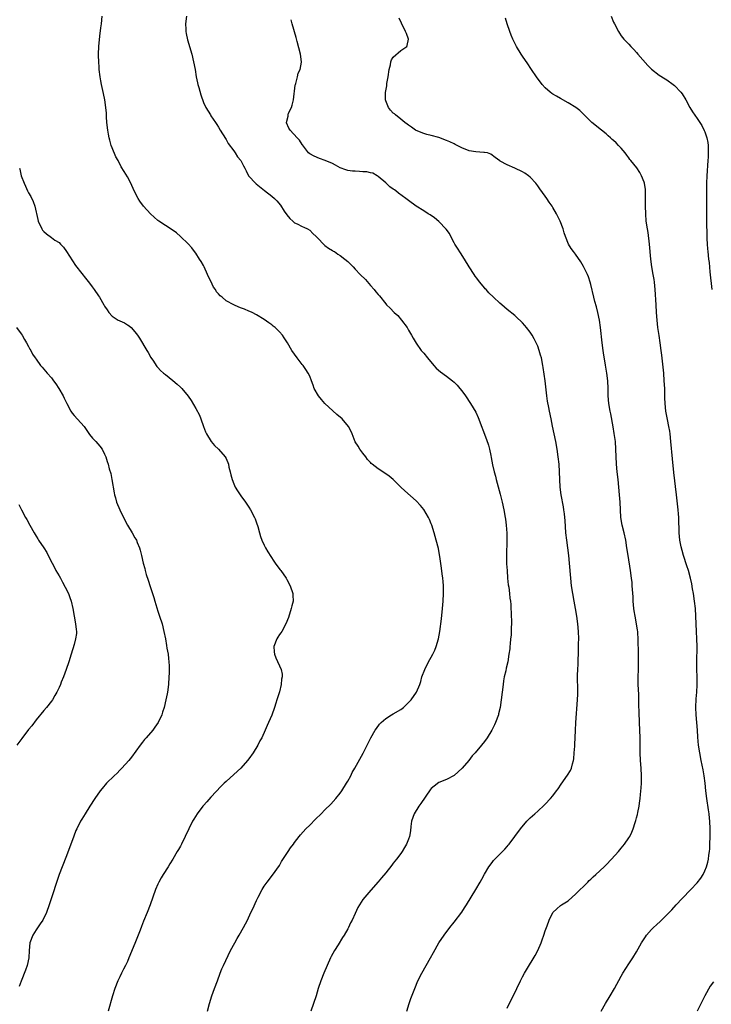
# Model space of a CAD drawing. Units: inches. Extents: x 2631000 to 2634000, y 1443000 to 1446000.
# Drawn here: x 2632971 to 2633153, y 1443161 to 1443420 of the extents above; entities that cross this region are included whole.
import ezdxf

# ---------------------------------------------------------------- set-up
doc = ezdxf.new("R2010")
doc.units = ezdxf.units.IN
doc.header["$MEASUREMENT"] = 0
doc.layers.add('LD26311443_10ft', color=100, linetype='Continuous')

msp = doc.modelspace()

# ---------------------------------------------------------------- linework, layer by layer
at = {"layer": 'LD26311443_10ft'}
for points, elevation in [([(2633020.07, 1443159), (2633020.6, 1443161), (2633021.24, 1443163), (2633021.97, 1443165), (2633022.73, 1443167), (2633023.46, 1443169), (2633023.9, 1443170.1), (2633024.28, 1443171), (2633026.18, 1443175), (2633027.24, 1443177), (2633027.87, 1443178.13), (2633028.43, 1443179), (2633029.6, 1443181), (2633030.58, 1443183), (2633031.53, 1443185), (2633032.02, 1443185.98), (2633033, 1443188.13), (2633033.44, 1443189), (2633034.49, 1443191), (2633035, 1443191.87), (2633035.77, 1443193), (2633037.16, 1443194.84), (2633039, 1443197.34), (2633039.6, 1443198.4), (2633041, 1443200.49), (2633041.36, 1443201), (2633041.97, 1443202.03), (2633042.74, 1443203), (2633043, 1443203.37), (2633044.23, 1443205), (2633044.57, 1443205.43), (2633046, 1443207), (2633047, 1443207.98), (2633048.49, 1443209.51), (2633050.02, 1443211), (2633051, 1443212), (2633052.51, 1443213.49), (2633053.87, 1443215), (2633055, 1443216.41), (2633055.42, 1443217), (2633056.71, 1443219), (2633057, 1443219.52), (2633057.8, 1443221), (2633058.19, 1443221.81), (2633058.87, 1443223), (2633061.04, 1443226.96), (2633063.12, 1443231), (2633064.21, 1443233), (2633064.53, 1443233.47), (2633065.39, 1443234.61), (2633065.76, 1443235), (2633067, 1443236.05), (2633068.54, 1443237), (2633069, 1443237.26), (2633071, 1443238.44), (2633071.71, 1443239), (2633073, 1443240.24), (2633073.67, 1443241), (2633075.07, 1443243), (2633075.94, 1443245), (2633076.2, 1443245.8), (2633076.54, 1443247), (2633077.27, 1443249), (2633078.29, 1443251), (2633079, 1443252.25), (2633079.39, 1443253), (2633079.9, 1443254.1), (2633080.25, 1443255), (2633080.86, 1443257), (2633081.24, 1443259), (2633081.69, 1443262.31), (2633081.95, 1443265), (2633082.13, 1443267), (2633082.24, 1443269), (2633082.21, 1443271), (2633082.12, 1443272.12), (2633082.02, 1443273), (2633081.84, 1443274.16), (2633081.69, 1443275.69), (2633081.24, 1443278.76), (2633081.19, 1443279.19), (2633080.87, 1443280.87), (2633080.31, 1443283), (2633080.01, 1443284.01), (2633079.74, 1443285), (2633079.13, 1443287), (2633079, 1443287.34), (2633078.5, 1443288.5), (2633078.25, 1443289), (2633077, 1443291.06), (2633076.12, 1443292.12), (2633075, 1443293.37), (2633072, 1443296), (2633070.97, 1443296.97), (2633068.94, 1443299), (2633067.9, 1443299.9), (2633066.26, 1443301), (2633065, 1443301.79), (2633063.44, 1443303), (2633063.2, 1443303.2), (2633063, 1443303.44), (2633062.23, 1443304.23), (2633061.73, 1443305), (2633061, 1443305.93), (2633060.23, 1443307), (2633059.74, 1443307.74), (2633059, 1443308.94), (2633058.14, 1443311), (2633057.8, 1443311.8), (2633057.19, 1443313), (2633055.5, 1443315), (2633054.11, 1443316.11), (2633053.05, 1443317.05), (2633051.01, 1443319), (2633050.06, 1443320.06), (2633049.34, 1443321), (2633048.19, 1443323), (2633047.86, 1443323.86), (2633047.48, 1443325), (2633047, 1443326.18), (2633046.62, 1443327), (2633045.96, 1443327.96), (2633045.23, 1443329), (2633045, 1443329.27), (2633043.67, 1443331), (2633042.32, 1443333), (2633041.15, 1443335), (2633040.3, 1443336.3), (2633039.8, 1443337), (2633039, 1443337.89), (2633037.87, 1443339), (2633037.41, 1443339.41), (2633037, 1443339.73), (2633036.27, 1443340.27), (2633035, 1443341.15), (2633033, 1443342.39), (2633031.88, 1443343), (2633031.27, 1443343.27), (2633031, 1443343.36), (2633029.83, 1443343.83), (2633029, 1443344.1), (2633028.37, 1443344.37), (2633027, 1443345.02), (2633025, 1443346.08), (2633023.91, 1443347), (2633023.39, 1443347.39), (2633023, 1443347.88), (2633022.43, 1443348.43), (2633022.15, 1443349), (2633021.67, 1443349.67), (2633021, 1443351.2), (2633020.37, 1443352.37), (2633020.1, 1443353), (2633019.17, 1443355), (2633019.13, 1443355.13), (2633019, 1443355.38), (2633018.4, 1443356.4), (2633018, 1443357), (2633017, 1443358.63), (2633016.68, 1443359), (2633015.97, 1443359.97), (2633015, 1443361.03), (2633013, 1443363), (2633011.93, 1443363.93), (2633010.78, 1443364.78), (2633009, 1443365.88), (2633007.27, 1443367), (2633007, 1443367.21), (2633006.06, 1443368.06), (2633005.08, 1443369), (2633003.27, 1443371), (2633002.28, 1443372.28), (2633001.8, 1443373), (2633000.8, 1443375), (2632999.91, 1443377), (2632999, 1443378.7), (2632998.12, 1443380.12), (2632997.37, 1443381.37), (2632996.53, 1443383), (2632995.98, 1443383.98), (2632995, 1443386.37), (2632994.77, 1443387), (2632994.36, 1443388.36), (2632994.2, 1443389), (2632994.03, 1443389.97), (2632993.83, 1443391), (2632993.62, 1443393), (2632993.51, 1443394.49), (2632993.49, 1443395.49), (2632993.36, 1443397), (2632993.07, 1443399), (2632992.68, 1443400.68), (2632992.52, 1443401.48), (2632992.16, 1443403), (2632991.98, 1443403.98), (2632991.83, 1443405), (2632991.61, 1443407), (2632991.58, 1443407.58), (2632991.45, 1443409), (2632991.37, 1443410.63), (2632991.36, 1443411), (2632991.44, 1443413), (2632991.74, 1443415.74), (2632992.03, 1443417.97), (2632992.15, 1443419), (2632992.35, 1443421)], 10120), ([(2633014.52, 1443421), (2633014.28, 1443419), (2633014.37, 1443417.63), (2633014.38, 1443417), (2633014.46, 1443416.46), (2633014.82, 1443414.82), (2633015.94, 1443411), (2633016.44, 1443409), (2633016.82, 1443407), (2633017.12, 1443405), (2633017.43, 1443403.43), (2633017.54, 1443403), (2633017.78, 1443402.22), (2633018.31, 1443400.31), (2633019, 1443398.28), (2633019.61, 1443397), (2633020.85, 1443395), (2633021, 1443394.81), (2633022.16, 1443393), (2633022.52, 1443392.52), (2633023, 1443391.77), (2633023.43, 1443391), (2633024.8, 1443388.8), (2633025, 1443388.53), (2633025.49, 1443387.49), (2633027, 1443385.55), (2633027.38, 1443385), (2633027.99, 1443383.99), (2633028.83, 1443383), (2633029.57, 1443381.57), (2633029.9, 1443381), (2633030.25, 1443380.25), (2633030.9, 1443379), (2633031, 1443378.86), (2633032.73, 1443377), (2633032.87, 1443376.87), (2633035.1, 1443375.1), (2633037, 1443373.65), (2633037.74, 1443373), (2633038.37, 1443372.37), (2633039.28, 1443371.28), (2633040.31, 1443369.69), (2633041, 1443368.69), (2633041.77, 1443367.77), (2633042.56, 1443367), (2633043, 1443366.61), (2633043.7, 1443366.3), (2633045, 1443365.66), (2633045.42, 1443365.42), (2633046.39, 1443365), (2633047, 1443364.63), (2633047.79, 1443363.79), (2633048.68, 1443363), (2633049, 1443362.63), (2633050.8, 1443360.8), (2633051, 1443360.65), (2633051.9, 1443359.9), (2633053, 1443359.32), (2633053.17, 1443359.17), (2633053.48, 1443359), (2633054.36, 1443358.36), (2633055, 1443358), (2633056.28, 1443357), (2633057, 1443356.42), (2633057.72, 1443355.72), (2633058.41, 1443355), (2633059, 1443354.42), (2633060.3, 1443353), (2633061.64, 1443351.64), (2633063, 1443350.07), (2633063.98, 1443349), (2633064.44, 1443348.44), (2633065, 1443347.69), (2633065.33, 1443347.33), (2633067, 1443345.23), (2633067.2, 1443345), (2633068.16, 1443344.16), (2633069.23, 1443343), (2633070.16, 1443342.16), (2633071.13, 1443341), (2633072.63, 1443339), (2633073, 1443338.34), (2633073.83, 1443337), (2633074.2, 1443336.2), (2633075, 1443334.92), (2633076.34, 1443333), (2633077, 1443332.25), (2633077.97, 1443331), (2633079.64, 1443329), (2633080.29, 1443328.29), (2633081.38, 1443327.38), (2633083, 1443326.24), (2633084.61, 1443325), (2633085, 1443324.64), (2633085.81, 1443323.81), (2633086.5, 1443323), (2633087, 1443322.36), (2633087.96, 1443321), (2633089.32, 1443319), (2633090.73, 1443316.73), (2633091.36, 1443315.36), (2633093.52, 1443309.52), (2633094.03, 1443308.03), (2633094.31, 1443307), (2633094.65, 1443305.35), (2633094.79, 1443304.79), (2633095.14, 1443302.86), (2633095.57, 1443301), (2633095.88, 1443299.88), (2633096.09, 1443299), (2633097.16, 1443295.16), (2633097.67, 1443293), (2633098.1, 1443291), (2633098.47, 1443289), (2633098.54, 1443288.54), (2633098.72, 1443287), (2633098.86, 1443284.86), (2633098.87, 1443283), (2633098.79, 1443279), (2633098.83, 1443276.83), (2633098.93, 1443275), (2633099.09, 1443273), (2633099.26, 1443271.26), (2633099.38, 1443270.62), (2633099.58, 1443269), (2633099.71, 1443267.71), (2633099.82, 1443267), (2633099.91, 1443266.09), (2633099.97, 1443265), (2633100, 1443264), (2633100.06, 1443263), (2633100.08, 1443261.92), (2633100.07, 1443261), (2633100.03, 1443260.03), (2633100.02, 1443259), (2633099.98, 1443258.02), (2633099.89, 1443257), (2633099.75, 1443255.75), (2633099.69, 1443255), (2633099.63, 1443254.37), (2633099.45, 1443253), (2633099.11, 1443251), (2633098.72, 1443249.28), (2633098.58, 1443248.58), (2633098.22, 1443247), (2633098.03, 1443245.97), (2633097.88, 1443245), (2633097.61, 1443243), (2633097.38, 1443241), (2633097.11, 1443239), (2633096.73, 1443237.27), (2633096.66, 1443237), (2633095.93, 1443235), (2633095.62, 1443234.38), (2633094.91, 1443233), (2633093.68, 1443231), (2633093, 1443230.03), (2633092.22, 1443229), (2633090.54, 1443227), (2633089.8, 1443226.2), (2633088.85, 1443225), (2633087.14, 1443223), (2633084.98, 1443221.02), (2633083, 1443219.97), (2633081, 1443219.18), (2633079.75, 1443218.25), (2633079, 1443217.59), (2633078.74, 1443217.26), (2633076.28, 1443213.72), (2633075.73, 1443213), (2633074.47, 1443211), (2633073.83, 1443209), (2633073.65, 1443207.65), (2633073.54, 1443206.46), (2633073.25, 1443205), (2633073, 1443204.26), (2633072.46, 1443203), (2633071.94, 1443202.06), (2633071.3, 1443201), (2633071, 1443200.54), (2633069.83, 1443199), (2633069, 1443197.95), (2633068.57, 1443197.43), (2633067, 1443195.42), (2633065.91, 1443194.09), (2633065, 1443193.02), (2633063.11, 1443190.89), (2633061.46, 1443189), (2633061, 1443188.36), (2633060.1, 1443187), (2633059.7, 1443186.3), (2633059, 1443184.74), (2633058.16, 1443183), (2633057.74, 1443182.26), (2633057.17, 1443181), (2633057, 1443180.68), (2633056.03, 1443179), (2633055.61, 1443178.39), (2633054.45, 1443176.45), (2633053.54, 1443175), (2633052.65, 1443173.35), (2633052.47, 1443173), (2633051.55, 1443171), (2633050.71, 1443169), (2633049.92, 1443167), (2633049.25, 1443165), (2633048.65, 1443163), (2633048.02, 1443161), (2633047.28, 1443159)], 10130), ([(2633099, 1443159.77), (2633101.49, 1443165), (2633102.47, 1443167), (2633103, 1443168.01), (2633103.54, 1443169), (2633104.08, 1443169.92), (2633106.33, 1443173.67), (2633107.02, 1443175), (2633107.93, 1443177), (2633108.22, 1443177.78), (2633108.65, 1443179), (2633109, 1443180.11), (2633109.47, 1443181.47), (2633110.05, 1443183), (2633110.99, 1443185.01), (2633112.04, 1443185.96), (2633113, 1443186.78), (2633113.31, 1443187), (2633115, 1443188.09), (2633116.09, 1443189), (2633117, 1443189.79), (2633120.2, 1443193), (2633120.58, 1443193.42), (2633121, 1443193.79), (2633121.59, 1443194.41), (2633122.32, 1443195), (2633124.47, 1443197), (2633124.73, 1443197.27), (2633125, 1443197.52), (2633126.44, 1443199), (2633128.25, 1443201), (2633129, 1443201.9), (2633129.88, 1443203), (2633131, 1443204.6), (2633131.25, 1443205), (2633131.83, 1443206.17), (2633132.16, 1443207), (2633132.64, 1443208.64), (2633132.83, 1443209.17), (2633133, 1443209.87), (2633133.24, 1443210.76), (2633133.33, 1443211.33), (2633133.71, 1443213), (2633133.78, 1443213.78), (2633133.98, 1443215), (2633134.05, 1443216.05), (2633134.23, 1443217.77), (2633134.29, 1443219), (2633134.31, 1443220.31), (2633134.34, 1443221), (2633134.25, 1443223), (2633134.1, 1443225), (2633133.98, 1443227), (2633133.95, 1443229), (2633133.94, 1443231), (2633133.89, 1443233), (2633133.82, 1443235), (2633133.69, 1443237.69), (2633133.63, 1443239.63), (2633133.63, 1443241), (2633133.6, 1443242.4), (2633133.48, 1443245), (2633133.46, 1443247), (2633133.52, 1443249), (2633133.55, 1443251.55), (2633133.51, 1443253), (2633133.49, 1443257), (2633133.39, 1443258.61), (2633133.36, 1443259), (2633133.3, 1443259.3), (2633133.04, 1443261), (2633132.65, 1443263), (2633132.41, 1443264.41), (2633132.33, 1443265), (2633132.15, 1443267), (2633132.11, 1443268.11), (2633131.96, 1443270.04), (2633131.91, 1443271), (2633131.85, 1443271.85), (2633131.72, 1443273), (2633131.45, 1443275), (2633130.79, 1443279), (2633130.5, 1443281), (2633130.18, 1443283), (2633129.74, 1443285), (2633129.24, 1443287), (2633128.89, 1443289), (2633128.77, 1443291), (2633128.69, 1443293), (2633128.56, 1443295), (2633128.39, 1443297), (2633128.19, 1443299), (2633127.96, 1443301), (2633127.78, 1443303), (2633127.61, 1443307), (2633127.45, 1443309), (2633127.15, 1443311.15), (2633126.86, 1443312.86), (2633126.26, 1443316.26), (2633126.11, 1443317), (2633125.77, 1443319), (2633125.59, 1443321), (2633125.55, 1443323), (2633125.47, 1443325), (2633125.23, 1443327), (2633124.88, 1443329.12), (2633124.32, 1443332.32), (2633124.23, 1443333), (2633123.96, 1443335), (2633123.55, 1443339), (2633123.26, 1443341), (2633122.84, 1443343), (2633122.48, 1443344.48), (2633122.09, 1443345.91), (2633121.81, 1443347), (2633121, 1443350.33), (2633120.82, 1443351), (2633120.38, 1443352.38), (2633120.12, 1443353), (2633119.1, 1443355.1), (2633118.35, 1443356.35), (2633117, 1443358.32), (2633116.45, 1443359), (2633115.84, 1443359.84), (2633115.12, 1443361), (2633114.29, 1443363), (2633113.98, 1443363.98), (2633113.69, 1443365), (2633112.93, 1443367), (2633112.27, 1443368.27), (2633111.94, 1443369), (2633111, 1443370.67), (2633110.81, 1443371), (2633110.05, 1443372.05), (2633109.45, 1443373), (2633109, 1443373.62), (2633107.54, 1443375.54), (2633107, 1443376.32), (2633106.5, 1443377), (2633105, 1443378.62), (2633104.55, 1443379), (2633103.64, 1443379.64), (2633103, 1443380), (2633101, 1443380.99), (2633099, 1443381.85), (2633097.13, 1443382.87), (2633097, 1443382.93), (2633095.83, 1443383.83), (2633094.71, 1443384.71), (2633093.75, 1443385), (2633093, 1443385.15), (2633092.87, 1443385.13), (2633090.72, 1443385.28), (2633089, 1443385.59), (2633087, 1443386.31), (2633085.25, 1443387.25), (2633085, 1443387.36), (2633083.9, 1443387.9), (2633083, 1443388.28), (2633080.96, 1443389.04), (2633079, 1443389.59), (2633077.81, 1443389.81), (2633077, 1443390.1), (2633075, 1443390.91), (2633074.85, 1443391), (2633073.79, 1443391.79), (2633073, 1443392.29), (2633072.61, 1443392.61), (2633072, 1443393), (2633071, 1443393.87), (2633069.54, 1443395), (2633069.28, 1443395.28), (2633069, 1443395.51), (2633068.3, 1443396.3), (2633067.72, 1443397), (2633067, 1443398.72), (2633066.92, 1443399), (2633066.93, 1443400.93), (2633067.29, 1443402.71), (2633067.29, 1443403), (2633067.32, 1443403.32), (2633067.63, 1443405), (2633067.88, 1443407), (2633068.22, 1443408.22), (2633068.34, 1443409), (2633068.48, 1443409.52), (2633069, 1443410.24), (2633071, 1443411.98), (2633072.55, 1443413), (2633072.67, 1443413.33), (2633072.97, 1443415), (2633072.43, 1443416.43), (2633072.25, 1443417), (2633071.18, 1443419.18), (2633070.5, 1443420.5)], 10150), ([(2633123.69, 1443159), (2633124.83, 1443161), (2633126.06, 1443163), (2633127.23, 1443165), (2633129, 1443168.22), (2633129.46, 1443169), (2633131, 1443171.43), (2633132.04, 1443173), (2633133, 1443174.61), (2633134.36, 1443177), (2633135.39, 1443178.61), (2633135.69, 1443179), (2633137, 1443180.46), (2633137.52, 1443181), (2633138.3, 1443181.7), (2633139.31, 1443182.69), (2633139.6, 1443183), (2633141, 1443184.38), (2633142.29, 1443185.71), (2633143.44, 1443187), (2633145, 1443188.68), (2633147.36, 1443191), (2633149, 1443192.77), (2633149.95, 1443194.05), (2633150.53, 1443195), (2633151, 1443195.94), (2633151.45, 1443197), (2633151.8, 1443198.2), (2633151.96, 1443199), (2633152.07, 1443200.07), (2633152.22, 1443201), (2633152.29, 1443201.71), (2633152.35, 1443203), (2633152.41, 1443205), (2633152.4, 1443207), (2633152.3, 1443209), (2633152.21, 1443209.79), (2633152.1, 1443211), (2633151.98, 1443211.98), (2633151.51, 1443215), (2633151.27, 1443217), (2633151.09, 1443219), (2633150.84, 1443221), (2633150.54, 1443222.54), (2633150.03, 1443225), (2633149.67, 1443227), (2633149.36, 1443229), (2633149.15, 1443231.15), (2633149.04, 1443233), (2633148.72, 1443237), (2633148.67, 1443239), (2633148.76, 1443241.24), (2633148.88, 1443243), (2633148.96, 1443244.96), (2633148.97, 1443247), (2633148.93, 1443248.93), (2633148.92, 1443251), (2633148.95, 1443255), (2633148.93, 1443257.07), (2633148.85, 1443259), (2633148.54, 1443265), (2633148.32, 1443267), (2633148, 1443269), (2633147.77, 1443270.23), (2633147.55, 1443271.55), (2633147.23, 1443273), (2633146.69, 1443275), (2633146.29, 1443276.29), (2633145.39, 1443279), (2633145, 1443280.28), (2633144.74, 1443281.26), (2633144.39, 1443283), (2633144.22, 1443285), (2633144.23, 1443285.77), (2633144.14, 1443288.14), (2633144.14, 1443289), (2633144.08, 1443289.92), (2633143.98, 1443291), (2633143.56, 1443295), (2633142.83, 1443300.83), (2633142.47, 1443304.47), (2633142.08, 1443309), (2633141.87, 1443311), (2633141.77, 1443311.77), (2633141.57, 1443313), (2633141.2, 1443314.8), (2633140.78, 1443317), (2633140.57, 1443319), (2633140.51, 1443320.51), (2633140.45, 1443323), (2633140.34, 1443325), (2633140.17, 1443327), (2633139.71, 1443331.71), (2633139.55, 1443333), (2633139.27, 1443335), (2633138.96, 1443336.96), (2633138.66, 1443339), (2633138.43, 1443341), (2633138.26, 1443343), (2633138.15, 1443345), (2633137.96, 1443349), (2633137.77, 1443351), (2633137.67, 1443351.67), (2633137.44, 1443353), (2633137.06, 1443355), (2633136.78, 1443357), (2633136.46, 1443361), (2633136.05, 1443364.05), (2633135.87, 1443365), (2633135.58, 1443367), (2633135.43, 1443369), (2633135.4, 1443371), (2633135.41, 1443373), (2633135.37, 1443375), (2633135.35, 1443375.35), (2633135.1, 1443377), (2633135, 1443377.32), (2633134.36, 1443379), (2633133.88, 1443379.88), (2633133.06, 1443381.06), (2633131.54, 1443383), (2633131.29, 1443383.29), (2633131, 1443383.69), (2633130.43, 1443384.43), (2633130.05, 1443385), (2633129, 1443386.26), (2633128.28, 1443387), (2633127.62, 1443387.62), (2633127, 1443388.24), (2633126.58, 1443388.58), (2633126.13, 1443389), (2633125.53, 1443389.53), (2633125, 1443390.03), (2633123.84, 1443391), (2633121.27, 1443393), (2633121, 1443393.24), (2633119, 1443395.31), (2633118.13, 1443396.13), (2633117.05, 1443397), (2633115, 1443398.21), (2633113, 1443399.36), (2633111.93, 1443399.93), (2633111, 1443400.48), (2633110.69, 1443400.69), (2633110.3, 1443401), (2633109, 1443402.12), (2633108.2, 1443403), (2633106.67, 1443405), (2633105.38, 1443407), (2633105.24, 1443407.24), (2633104.45, 1443408.45), (2633103, 1443410.46), (2633102.64, 1443411), (2633101.45, 1443413), (2633100.47, 1443415), (2633100.04, 1443416.04), (2633099.67, 1443417), (2633099.01, 1443419), (2633098.53, 1443420.53)], 10160), ([(2633126.37, 1443421), (2633127, 1443419.4), (2633127.19, 1443419), (2633128.26, 1443417), (2633128.53, 1443416.53), (2633129, 1443415.86), (2633129.67, 1443415), (2633131, 1443413.61), (2633131.52, 1443413), (2633132.28, 1443412.28), (2633133, 1443411.49), (2633133.39, 1443411), (2633136.04, 1443408.04), (2633137, 1443407.06), (2633139, 1443405.48), (2633140.52, 1443404.51), (2633141, 1443404.22), (2633142.66, 1443403), (2633143, 1443402.72), (2633144.69, 1443401), (2633145, 1443400.58), (2633145.99, 1443399), (2633147.08, 1443397), (2633147.79, 1443395.79), (2633149, 1443394.08), (2633149.67, 1443393), (2633150.21, 1443392.21), (2633150.87, 1443390.87), (2633151, 1443390.54), (2633151.52, 1443389), (2633151.77, 1443387.77), (2633151.84, 1443387), (2633151.84, 1443386.16), (2633151.89, 1443385), (2633151.86, 1443383.86), (2633151.82, 1443383), (2633151.57, 1443379), (2633151.47, 1443377), (2633151.42, 1443375.42), (2633151.44, 1443374.56), (2633151.42, 1443371.42), (2633151.43, 1443370.57), (2633151.41, 1443369), (2633151.43, 1443366.57), (2633151.56, 1443363.56), (2633151.57, 1443362.43), (2633151.63, 1443361), (2633151.72, 1443359.72), (2633151.79, 1443359), (2633152, 1443357), (2633152.12, 1443356.12), (2633152.34, 1443353.66), (2633152.85, 1443349)], 10170), ([(2633072.52, 1443159), (2633073.18, 1443161), (2633073.64, 1443162.36), (2633074.63, 1443165), (2633075.49, 1443167), (2633076.52, 1443169), (2633078.78, 1443173), (2633079.55, 1443174.45), (2633080.99, 1443177), (2633082.35, 1443179), (2633083.85, 1443181), (2633085, 1443182.42), (2633087, 1443185.03), (2633087.77, 1443186.23), (2633088.23, 1443187), (2633090.71, 1443191), (2633091.88, 1443193), (2633092.26, 1443193.74), (2633093, 1443195.04), (2633094.15, 1443197), (2633095, 1443198.18), (2633095.37, 1443198.63), (2633095.75, 1443199), (2633097.72, 1443201), (2633098.33, 1443201.67), (2633099, 1443202.37), (2633099.26, 1443202.74), (2633099.5, 1443203), (2633101, 1443204.95), (2633102.46, 1443207), (2633104.11, 1443209), (2633105, 1443209.87), (2633106.21, 1443211), (2633107, 1443211.68), (2633108.75, 1443213.25), (2633109, 1443213.54), (2633110.4, 1443215), (2633111, 1443215.74), (2633111.99, 1443217), (2633112.42, 1443217.58), (2633113.21, 1443218.79), (2633114.89, 1443221.11), (2633115.62, 1443222.38), (2633115.88, 1443223), (2633116.13, 1443224.13), (2633116.41, 1443225), (2633116.52, 1443225.48), (2633116.65, 1443227), (2633116.75, 1443228.75), (2633116.79, 1443229.21), (2633116.94, 1443232.94), (2633117.06, 1443235), (2633117.5, 1443241), (2633117.54, 1443242.46), (2633117.56, 1443243), (2633117.56, 1443243.56), (2633117.45, 1443247), (2633117.46, 1443247.46), (2633117.53, 1443249), (2633117.64, 1443250.36), (2633117.67, 1443251.67), (2633117.74, 1443253), (2633117.74, 1443253.74), (2633117.79, 1443255), (2633117.78, 1443255.78), (2633117.8, 1443257), (2633117.73, 1443259), (2633117.55, 1443261), (2633117.28, 1443263), (2633116.95, 1443265), (2633116.58, 1443267), (2633116.23, 1443269), (2633115.94, 1443271), (2633115.71, 1443273), (2633115.39, 1443277), (2633115.18, 1443279), (2633114.65, 1443283), (2633114.45, 1443285), (2633114.22, 1443288.22), (2633114.16, 1443289), (2633114.03, 1443289.97), (2633113.92, 1443291), (2633113.8, 1443291.8), (2633113.22, 1443295), (2633112.95, 1443297), (2633112.82, 1443299), (2633112.74, 1443301), (2633112.64, 1443303), (2633112.43, 1443305), (2633112.14, 1443307), (2633111.78, 1443309), (2633110.92, 1443313.08), (2633110.56, 1443315), (2633110.14, 1443317), (2633109.92, 1443317.92), (2633109.61, 1443319.61), (2633109.4, 1443321), (2633108.94, 1443324.94), (2633108.46, 1443328.46), (2633108.38, 1443329), (2633107.97, 1443331), (2633107.77, 1443331.77), (2633107.4, 1443333), (2633107, 1443334.1), (2633106.62, 1443335), (2633106.08, 1443336.08), (2633105.53, 1443337), (2633105, 1443337.8), (2633104.07, 1443339), (2633103.58, 1443339.58), (2633103, 1443340.24), (2633102.63, 1443340.63), (2633101.61, 1443341.61), (2633101, 1443342.17), (2633099, 1443343.76), (2633097.57, 1443345), (2633097, 1443345.47), (2633095.4, 1443347), (2633094.16, 1443348.16), (2633093.41, 1443349), (2633093.21, 1443349.21), (2633093, 1443349.48), (2633091.75, 1443351), (2633091.42, 1443351.42), (2633091, 1443352.06), (2633090.57, 1443352.57), (2633090.26, 1443353), (2633088.96, 1443355), (2633087.77, 1443357), (2633086.69, 1443358.69), (2633085.89, 1443359.89), (2633085.2, 1443361), (2633085, 1443361.36), (2633084.18, 1443363), (2633083.78, 1443363.78), (2633082.95, 1443364.95), (2633081, 1443366.95), (2633079.88, 1443367.88), (2633078.7, 1443368.7), (2633078.2, 1443369), (2633077, 1443369.77), (2633075, 1443371.01), (2633073, 1443372.43), (2633072.31, 1443373), (2633070.4, 1443374.4), (2633069.64, 1443375), (2633069.27, 1443375.27), (2633069, 1443375.48), (2633068.11, 1443376.11), (2633067, 1443377.11), (2633065, 1443378.83), (2633064.74, 1443379), (2633063.63, 1443379.63), (2633063, 1443379.75), (2633062.02, 1443380.02), (2633061, 1443380.02), (2633060.13, 1443380.13), (2633059, 1443380.16), (2633058.23, 1443380.23), (2633057, 1443380.4), (2633056.52, 1443380.52), (2633055, 1443381.05), (2633053.79, 1443381.79), (2633053, 1443382.19), (2633051.02, 1443383.02), (2633049.56, 1443383.56), (2633048.13, 1443384.13), (2633047, 1443384.77), (2633046.71, 1443385), (2633045.1, 1443387.1), (2633045, 1443387.24), (2633044.32, 1443388.32), (2633043.71, 1443389), (2633041.82, 1443391), (2633041.49, 1443391.49), (2633040.92, 1443392.92), (2633040.9, 1443393), (2633041.28, 1443394.72), (2633041.28, 1443395), (2633041.44, 1443395.44), (2633042.17, 1443397), (2633042.4, 1443397.6), (2633042.76, 1443399), (2633043.18, 1443402.82), (2633043.21, 1443403), (2633043.32, 1443403.32), (2633043.74, 1443405), (2633043.98, 1443406.02), (2633044.5, 1443407), (2633044.86, 1443408.86), (2633044.87, 1443409), (2633044.54, 1443411), (2633043.68, 1443414.32), (2633043.44, 1443415.44), (2633042.36, 1443419), (2633042.09, 1443420.09)], 10140), ([(2632970.58, 1443381), (2632970.68, 1443380.68), (2632971.03, 1443379), (2632971.79, 1443377), (2632972.21, 1443376.21), (2632972.72, 1443375), (2632973, 1443374.46), (2632973.54, 1443373.54), (2632974.18, 1443372.18), (2632974.65, 1443371), (2632975.46, 1443367.46), (2632975.51, 1443367), (2632976.44, 1443365), (2632976.67, 1443364.67), (2632977, 1443364.3), (2632977.67, 1443363.67), (2632979, 1443362.7), (2632979.94, 1443362.06), (2632981, 1443361.37), (2632981.41, 1443361), (2632982.14, 1443360.14), (2632983, 1443359.02), (2632984.56, 1443356.56), (2632985.38, 1443355.38), (2632987, 1443353.21), (2632988, 1443352), (2632989, 1443350.73), (2632989.73, 1443349.73), (2632990.23, 1443349), (2632991.38, 1443347.38), (2632991.63, 1443347), (2632992.81, 1443345), (2632993, 1443344.65), (2632993.64, 1443343.64), (2632994.12, 1443343), (2632995, 1443342), (2632996.58, 1443341), (2632996.85, 1443340.85), (2632997, 1443340.75), (2632998.26, 1443340.26), (2632999, 1443339.75), (2632999.47, 1443339.47), (2633000, 1443339), (2633001, 1443337.91), (2633001.69, 1443337), (2633002.23, 1443336.23), (2633004.16, 1443333), (2633004.44, 1443332.44), (2633005.17, 1443331.17), (2633005.87, 1443330.13), (2633006.57, 1443329), (2633006.76, 1443328.76), (2633007, 1443328.51), (2633007.68, 1443327.68), (2633008.49, 1443327), (2633009, 1443326.64), (2633011, 1443325.11), (2633012.13, 1443324.13), (2633013, 1443323.3), (2633013.29, 1443323), (2633014.98, 1443320.98), (2633015.8, 1443319.8), (2633017, 1443317.7), (2633017.95, 1443315.95), (2633018.34, 1443315), (2633019.05, 1443313), (2633019.57, 1443311.57), (2633019.8, 1443311), (2633021.04, 1443309.04), (2633021.93, 1443307.93), (2633023.02, 1443307), (2633024.76, 1443305), (2633025, 1443304.5), (2633025.61, 1443303), (2633025.73, 1443302.27), (2633026.03, 1443301), (2633026.26, 1443300.26), (2633026.54, 1443299), (2633027, 1443297.89), (2633027.4, 1443297), (2633027.98, 1443295.98), (2633029, 1443294.48), (2633029.62, 1443293.62), (2633030.09, 1443293), (2633031, 1443291.7), (2633031.43, 1443291), (2633032.48, 1443289), (2633032.61, 1443288.61), (2633033, 1443287.62), (2633033.36, 1443286.64), (2633033.79, 1443285), (2633034.02, 1443284.02), (2633034.42, 1443283), (2633035, 1443281.69), (2633035.35, 1443281), (2633035.95, 1443279.95), (2633037.53, 1443277.53), (2633037.93, 1443277), (2633038.33, 1443276.33), (2633039.2, 1443275.2), (2633039.39, 1443275), (2633040.83, 1443273), (2633041, 1443272.69), (2633041.88, 1443271), (2633042.53, 1443269), (2633042.56, 1443268.56), (2633042.61, 1443267), (2633042.28, 1443265.72), (2633042.15, 1443265), (2633041.37, 1443262.63), (2633040.73, 1443261), (2633039.62, 1443259), (2633039.37, 1443258.63), (2633039, 1443258.19), (2633038.56, 1443257.44), (2633038.33, 1443257), (2633037.59, 1443255), (2633037.65, 1443253.65), (2633037.71, 1443253), (2633038.08, 1443252.08), (2633039.49, 1443249), (2633039.75, 1443247.75), (2633039.74, 1443247), (2633039.59, 1443246.41), (2633039.5, 1443245), (2633039.05, 1443243.05), (2633038.51, 1443241.49), (2633038.38, 1443241), (2633038.07, 1443240.07), (2633037.69, 1443239), (2633037, 1443236.94), (2633036.15, 1443235), (2633035.77, 1443234.23), (2633035.3, 1443233), (2633034.37, 1443231), (2633033.85, 1443230.15), (2633033.33, 1443229), (2633032.11, 1443227), (2633031, 1443225.47), (2633030.64, 1443225), (2633028.83, 1443223), (2633027, 1443221.3), (2633025, 1443219.51), (2633024.45, 1443219), (2633023.72, 1443218.28), (2633021, 1443215.37), (2633019.88, 1443214.12), (2633019, 1443213.18), (2633018.84, 1443213), (2633017.35, 1443211), (2633016.45, 1443209.55), (2633016.13, 1443209), (2633015.14, 1443207), (2633014.24, 1443205), (2633013.28, 1443203), (2633013, 1443202.48), (2633012.43, 1443201.57), (2633012.12, 1443201), (2633010.95, 1443199), (2633010.2, 1443197.8), (2633009.72, 1443197), (2633008.43, 1443195), (2633007.89, 1443194.11), (2633007.27, 1443193), (2633007, 1443192.42), (2633006.4, 1443191), (2633004.98, 1443187), (2633004.2, 1443185), (2633003.27, 1443182.73), (2633002.7, 1443181.3), (2633002.35, 1443180.35), (2633001, 1443176.81), (2632999.42, 1443173), (2632999, 1443172.09), (2632998.47, 1443171), (2632997.96, 1443170.04), (2632997.45, 1443169), (2632997, 1443168.02), (2632996.51, 1443167), (2632995.71, 1443165), (2632995.05, 1443163), (2632993.92, 1443159)], 10110), ([(2632969.82, 1443339), (2632971, 1443337.4), (2632971.27, 1443337), (2632971.91, 1443335.91), (2632972.48, 1443335), (2632973, 1443334.04), (2632973.35, 1443333.35), (2632973.56, 1443333), (2632974.03, 1443332.03), (2632974.75, 1443331), (2632975, 1443330.67), (2632976.15, 1443329), (2632976.54, 1443328.54), (2632977, 1443328.05), (2632977.88, 1443327), (2632979, 1443325.74), (2632979.59, 1443325), (2632980.19, 1443324.19), (2632980.95, 1443323), (2632982.07, 1443321), (2632982.4, 1443320.4), (2632983.04, 1443319), (2632984.11, 1443317), (2632984.48, 1443316.48), (2632985, 1443315.88), (2632987.63, 1443313), (2632988.19, 1443312.19), (2632989, 1443310.89), (2632989.85, 1443309.85), (2632990.67, 1443309), (2632991.75, 1443307.75), (2632992.33, 1443307), (2632993, 1443305.63), (2632993.29, 1443305), (2632993.71, 1443303.71), (2632993.92, 1443303), (2632994.22, 1443301.78), (2632994.6, 1443300.6), (2632994.92, 1443299), (2632995.49, 1443295.49), (2632995.61, 1443295), (2632995.87, 1443294.13), (2632996.17, 1443293), (2632996.99, 1443291), (2632997.96, 1443289), (2632998.99, 1443286.99), (2633000.22, 1443285), (2633001, 1443283.64), (2633001.26, 1443283.26), (2633001.4, 1443283), (2633001.6, 1443282.4), (2633002.19, 1443281), (2633002.4, 1443280.4), (2633002.69, 1443279), (2633003.18, 1443277), (2633003.58, 1443275.58), (2633003.71, 1443275), (2633003.98, 1443274.02), (2633004.45, 1443272.45), (2633005, 1443270.8), (2633005.62, 1443269), (2633005.93, 1443267.93), (2633006.24, 1443267), (2633007, 1443264.32), (2633007.45, 1443263), (2633008.11, 1443261), (2633008.63, 1443259), (2633009.01, 1443257), (2633009.31, 1443255.31), (2633009.41, 1443254.59), (2633009.7, 1443253), (2633009.86, 1443251.86), (2633009.92, 1443251), (2633009.97, 1443249.97), (2633009.96, 1443247.96), (2633009.91, 1443247), (2633009.79, 1443245), (2633009.53, 1443243), (2633009.45, 1443242.55), (2633009.13, 1443241), (2633008.65, 1443239), (2633008.27, 1443237.73), (2633008.04, 1443237), (2633007.09, 1443235), (2633006.26, 1443233.74), (2633005.69, 1443233), (2633003.98, 1443231), (2633003.51, 1443230.49), (2633003, 1443229.84), (2633002.36, 1443229), (2633000.12, 1443225.88), (2632999.4, 1443225), (2632997.55, 1443223), (2632997, 1443222.44), (2632996.29, 1443221.71), (2632995.52, 1443221), (2632993.54, 1443219), (2632992.37, 1443217.63), (2632991.85, 1443217), (2632990.43, 1443215), (2632989.13, 1443213), (2632987.86, 1443211), (2632987, 1443209.58), (2632986.68, 1443209), (2632985.69, 1443207), (2632985.47, 1443206.53), (2632984.89, 1443205.11), (2632983, 1443199.89), (2632981.84, 1443197), (2632981.06, 1443195), (2632980.06, 1443192.06), (2632979.58, 1443190.42), (2632978.42, 1443187), (2632977.67, 1443185), (2632976.71, 1443183), (2632976.05, 1443181.95), (2632975, 1443180.42), (2632974.1, 1443179), (2632973.32, 1443177), (2632973.13, 1443175), (2632973.02, 1443173), (2632972.6, 1443171), (2632972.19, 1443169.81), (2632971.07, 1443166.93), (2632970.52, 1443165.48)], 10100), ([(2632970.43, 1443292.43), (2632971.11, 1443291), (2632972.2, 1443289), (2632972.51, 1443288.51), (2632973.32, 1443287), (2632974.43, 1443285), (2632975, 1443284.09), (2632975.4, 1443283.4), (2632975.64, 1443283), (2632976.99, 1443280.99), (2632977.76, 1443279.76), (2632978.17, 1443279), (2632979.16, 1443277), (2632979.82, 1443275.82), (2632980.2, 1443275), (2632981, 1443273.64), (2632981.35, 1443273), (2632981.96, 1443271.96), (2632982.66, 1443270.66), (2632983.46, 1443269), (2632983.89, 1443267.89), (2632984.18, 1443267), (2632984.63, 1443265), (2632985.02, 1443262.98), (2632985.38, 1443261), (2632985.49, 1443259.49), (2632985.57, 1443259), (2632985.56, 1443258.44), (2632985.38, 1443257), (2632985, 1443255.59), (2632984.19, 1443253), (2632983.59, 1443251), (2632982.9, 1443249), (2632982.14, 1443247), (2632981.59, 1443245.59), (2632981.35, 1443245), (2632981, 1443244.19), (2632980.42, 1443243), (2632979.92, 1443242.08), (2632979.26, 1443241), (2632979, 1443240.61), (2632977.74, 1443239), (2632977, 1443238.14), (2632975, 1443235.67), (2632973.84, 1443234.16), (2632973, 1443233.15), (2632971.2, 1443230.8), (2632969.87, 1443229)], 10090), ([(2633153.27, 1443166.73), (2633152.45, 1443165.55), (2633151.03, 1443163), (2633149, 1443159)], 10170)]:
    msp.add_lwpolyline(points, dxfattribs=dict(at, elevation=elevation))

doc.saveas('drawing.dxf')
